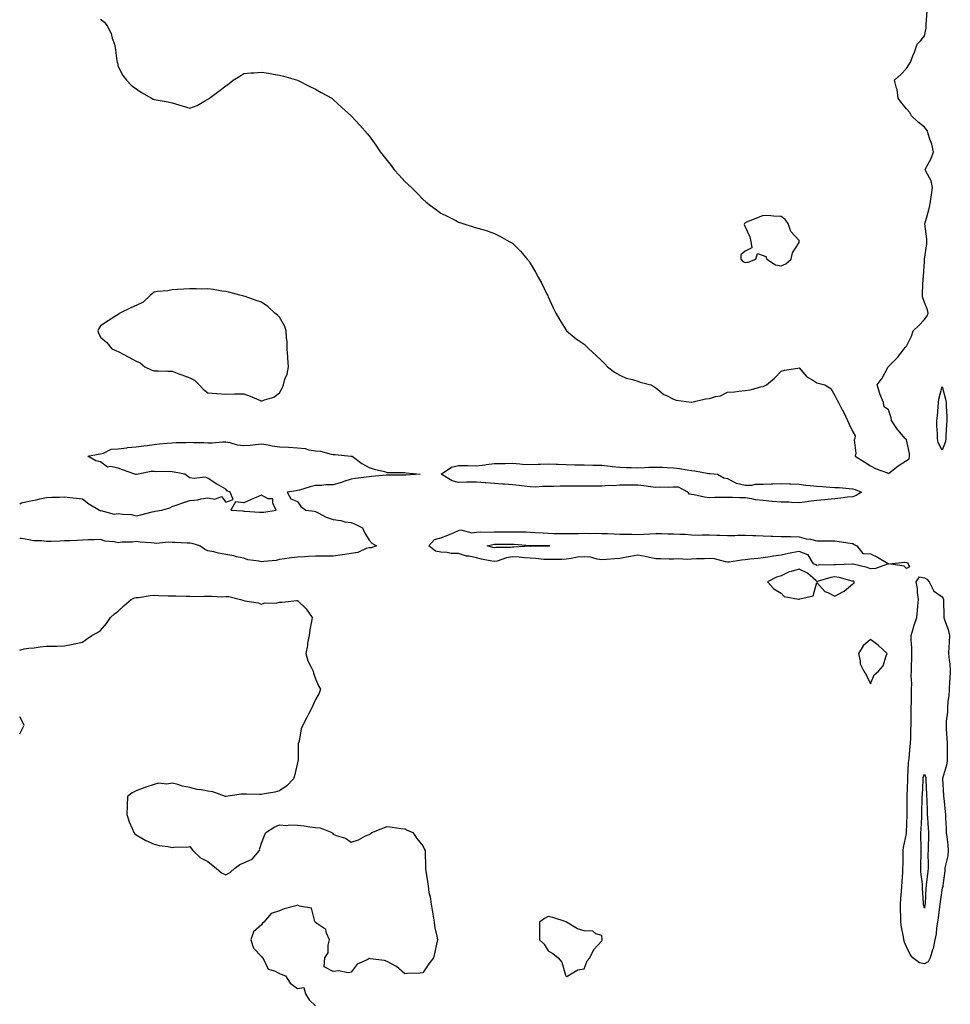
# Model space of a CAD drawing. Units: inches. Extents: x 905123 to 907763, y 7287338 to 7289978.
# Drawn here: x 905123 to 905643, y 7288866 to 7289416 of the extents above; entities that cross this region are included whole.
import ezdxf

# ---------------------------------------------------------------- set-up
doc = ezdxf.new("R2010")
doc.units = ezdxf.units.IN
doc.header["$MEASUREMENT"] = 0
doc.layers.add('Contour_90517287', color=7, linetype='Continuous', true_color=0xf4be46)

msp = doc.modelspace()

# ---------------------------------------------------------------- linework, layer by layer
at = {"layer": 'Contour_90517287'}
for points in [[(905618.05, 7289169.63, 3309), (905619.51, 7289170.46, 3309), (905619.74, 7289171.92, 3309), (905619.65, 7289173.52, 3309), (905618.05, 7289181.16, 3309), (905617.76, 7289181.64, 3309), (905617.23, 7289181.92, 3309), (905613.31, 7289186.66, 3309), (905613.07, 7289186.94, 3309), (905609.65, 7289191.92, 3309), (905609.48, 7289193.35, 3309), (905608.05, 7289197.87, 3309), (905605.65, 7289199.53, 3309), (905605.13, 7289201.92, 3309), (905603.22, 7289206.75, 3309), (905603.11, 7289206.98, 3309), (905601.67, 7289211.92, 3309), (905604.48, 7289215.49, 3309), (905607.71, 7289221.58, 3309), (905607.91, 7289221.92, 3309), (905608.01, 7289221.97, 3309), (905608.05, 7289221.99, 3309), (905612.95, 7289227.02, 3309), (905616.8, 7289231.92, 3309), (905617.35, 7289232.62, 3309), (905618.05, 7289233.5, 3309), (905620.94, 7289239.03, 3309), (905621.85, 7289241.92, 3309), (905625.02, 7289244.96, 3309), (905628.05, 7289248.32, 3309), (905629.59, 7289250.39, 3309), (905630.14, 7289251.92, 3309), (905629.78, 7289253.65, 3309), (905628.05, 7289257.77, 3309), (905626.99, 7289260.87, 3309), (905626.99, 7289261.92, 3309), (905627.04, 7289262.93, 3309), (905627.43, 7289271.3, 3309), (905627.47, 7289271.92, 3309), (905627.46, 7289272.51, 3309), (905628.05, 7289280.72, 3309), (905628.14, 7289281.83, 3309), (905628.13, 7289281.92, 3309), (905628.14, 7289282.01, 3309), (905629.37, 7289290.6, 3309), (905629.46, 7289291.92, 3309), (905629.45, 7289293.32, 3309), (905628.31, 7289301.66, 3309), (905628.31, 7289301.92, 3309), (905628.42, 7289302.29, 3309), (905630.51, 7289309.46, 3309), (905631.17, 7289311.92, 3309), (905631.69, 7289315.56, 3309), (905632.02, 7289317.95, 3309), (905632.6, 7289321.92, 3309), (905631.86, 7289325.73, 3309), (905628.79, 7289331.18, 3309), (905628.52, 7289331.92, 3309), (905628.94, 7289332.81, 3309), (905631.81, 7289338.15, 3309), (905633.2, 7289341.92, 3309), (905632.26, 7289346.14, 3309), (905631.02, 7289348.95, 3309), (905630.07, 7289351.92, 3309), (905629.77, 7289353.64, 3309), (905628.05, 7289355.64, 3309), (905624.55, 7289358.42, 3309), (905620.88, 7289361.92, 3309), (905619.96, 7289363.82, 3309), (905618.05, 7289365.93, 3309), (905615.3, 7289369.17, 3309), (905613.47, 7289371.92, 3309), (905612.82, 7289376.7, 3309), (905612.48, 7289377.49, 3309), (905611.43, 7289381.92, 3309), (905614.81, 7289385.16, 3309), (905618.05, 7289388.35, 3309), (905619.45, 7289390.51, 3309), (905620.24, 7289391.92, 3309), (905621.67, 7289395.53, 3309), (905622.51, 7289397.47, 3309), (905624.07, 7289401.92, 3309), (905625.98, 7289403.99, 3309), (905628.05, 7289406.71, 3309), (905629.07, 7289410.89, 3309), (905628.99, 7289411.92, 3309), (905629.06, 7289412.93, 3309), (905629.52, 7289420.45, 3309)], [(905168.05, 7289416, 3309), (905170.33, 7289414.2, 3309), (905172, 7289411.92, 3309), (905174.03, 7289407.9, 3309), (905174.65, 7289405.32, 3309), (905175.85, 7289401.92, 3309), (905176.21, 7289400.07, 3309), (905177.23, 7289392.73, 3309), (905177.38, 7289391.92, 3309), (905177.51, 7289391.38, 3309), (905178.05, 7289389.63, 3309), (905180.67, 7289384.54, 3309), (905182.65, 7289381.92, 3309), (905185.27, 7289379.14, 3309), (905188.05, 7289377.04, 3309), (905191.07, 7289374.94, 3309), (905196.57, 7289371.92, 3309), (905197.47, 7289371.34, 3309), (905198.05, 7289371.06, 3309), (905199.12, 7289370.85, 3309), (905205.86, 7289369.73, 3309), (905208.05, 7289369.25, 3309), (905211.82, 7289368.14, 3309), (905213.76, 7289367.62, 3309), (905218.05, 7289366.22, 3309), (905222.15, 7289367.82, 3309), (905226.69, 7289370.55, 3309), (905228.05, 7289371.29, 3309), (905228.42, 7289371.55, 3309), (905228.88, 7289371.92, 3309), (905234.23, 7289375.74, 3309), (905238.05, 7289378.71, 3309), (905239.89, 7289380.07, 3309), (905242.2, 7289381.92, 3309), (905245.8, 7289384.17, 3309), (905248.05, 7289385.58, 3309), (905252.06, 7289385.93, 3309), (905253.89, 7289386.07, 3309), (905258.05, 7289386.42, 3309), (905261.88, 7289385.75, 3309), (905264.67, 7289385.3, 3309), (905268.05, 7289384.73, 3309), (905270.19, 7289384.06, 3309), (905278.05, 7289381.92, 3309), (905284.66, 7289378.53, 3309), (905288.05, 7289376.84, 3309), (905291.25, 7289375.11, 3309), (905297.18, 7289371.92, 3309), (905297.65, 7289371.52, 3309), (905298.05, 7289371.17, 3309), (905302.87, 7289366.74, 3309), (905308.05, 7289361.92, 3309), (905312.9, 7289356.77, 3309), (905317.23, 7289351.92, 3309), (905317.6, 7289351.46, 3309), (905318.05, 7289350.84, 3309), (905321.79, 7289345.66, 3309), (905324.32, 7289341.92, 3309), (905325.97, 7289339.84, 3309), (905328.05, 7289337.09, 3309), (905330.33, 7289334.21, 3309), (905332.07, 7289331.92, 3309), (905334.92, 7289328.8, 3309), (905338.05, 7289325.32, 3309), (905339.83, 7289323.7, 3309), (905341.76, 7289321.92, 3309), (905344.97, 7289318.84, 3309), (905348.05, 7289315.43, 3309), (905349.99, 7289313.86, 3309), (905352.34, 7289311.92, 3309), (905355.71, 7289309.58, 3309), (905358.05, 7289307.69, 3309), (905361.95, 7289305.82, 3309), (905366.45, 7289303.52, 3309), (905368.05, 7289302.73, 3309), (905368.66, 7289302.53, 3309), (905370.4, 7289301.92, 3309), (905376.24, 7289300.11, 3309), (905378.05, 7289299.51, 3309), (905381.47, 7289298.5, 3309), (905383.89, 7289297.77, 3309), (905388.05, 7289296.35, 3309), (905390.95, 7289294.82, 3309), (905396.16, 7289291.92, 3309), (905397.39, 7289291.26, 3309), (905398.05, 7289290.83, 3309), (905402.55, 7289286.42, 3309), (905406.38, 7289281.92, 3309), (905407.16, 7289281.03, 3309), (905408.05, 7289279.75, 3309), (905410.93, 7289274.8, 3309), (905412.41, 7289271.92, 3309), (905414.49, 7289268.37, 3309), (905417.1, 7289262.88, 3309), (905417.59, 7289261.92, 3309), (905417.76, 7289261.63, 3309), (905418.05, 7289260.96, 3309), (905420.89, 7289254.75, 3309), (905422.21, 7289251.92, 3309), (905424.41, 7289248.28, 3309), (905428.05, 7289242.28, 3309), (905428.19, 7289242.07, 3309), (905428.3, 7289241.92, 3309), (905433.59, 7289237.46, 3309), (905438.05, 7289234.52, 3309), (905439.35, 7289233.22, 3309), (905440.67, 7289231.92, 3309), (905444.57, 7289228.44, 3309), (905448.05, 7289225.27, 3309), (905449.59, 7289223.46, 3309), (905451.17, 7289221.92, 3309), (905455.08, 7289218.94, 3309), (905458.05, 7289217.26, 3309), (905461.6, 7289215.47, 3309), (905465.16, 7289214.8, 3309), (905468.05, 7289213.86, 3309), (905469.44, 7289213.32, 3309), (905475.36, 7289211.92, 3309), (905476.96, 7289210.84, 3309), (905478.05, 7289210.09, 3309), (905482.55, 7289206.42, 3309), (905484.14, 7289205.84, 3309), (905488.05, 7289203.91, 3309), (905489.47, 7289203.35, 3309), (905497.76, 7289202.2, 3309), (905498.05, 7289202.13, 3309), (905498.28, 7289202.14, 3309), (905505.93, 7289204.05, 3309), (905508.05, 7289204.18, 3309), (905511.38, 7289205.25, 3309), (905514.2, 7289205.77, 3309), (905518.05, 7289207.7, 3309), (905521.96, 7289208.01, 3309), (905524.47, 7289208.35, 3309), (905528.05, 7289208.63, 3309), (905530.86, 7289209.11, 3309), (905536.82, 7289210.7, 3309), (905538.05, 7289210.95, 3309), (905538.79, 7289211.18, 3309), (905539.86, 7289211.92, 3309), (905544.41, 7289215.55, 3309), (905548.05, 7289219.49, 3309), (905550.04, 7289219.94, 3309), (905557.32, 7289221.19, 3309), (905558.05, 7289221.34, 3309), (905562.43, 7289216.3, 3309), (905565.18, 7289214.79, 3309), (905568.05, 7289212.93, 3309), (905568.83, 7289212.69, 3309), (905572.53, 7289211.92, 3309), (905575.84, 7289209.71, 3309), (905578.05, 7289205.89, 3309), (905579.43, 7289203.3, 3309), (905580.07, 7289201.92, 3309), (905582.42, 7289197.55, 3309), (905582.88, 7289196.75, 3309), (905585.05, 7289191.92, 3309), (905586.08, 7289189.96, 3309), (905588.05, 7289185.56, 3309), (905589.46, 7289183.34, 3309), (905589.3, 7289181.92, 3309), (905588.84, 7289181.14, 3309), (905589.77, 7289173.65, 3309), (905589.39, 7289171.92, 3309), (905594.81, 7289168.69, 3309), (905598.05, 7289166.68, 3309), (905601.04, 7289164.91, 3309), (905607.36, 7289162.61, 3309), (905608.05, 7289162.3, 3309), (905609.77, 7289163.64, 3309), (905613.43, 7289166.54, 3309), (905618.05, 7289169.63, 3309)], [(905123, 7289145.37, 3308), (905124.06, 7289145.91, 3308), (905128.05, 7289146.87, 3308), (905132.25, 7289147.72, 3308), (905134.32, 7289148.19, 3308), (905138.05, 7289148.97, 3308), (905140.89, 7289149.08, 3308), (905145.31, 7289149.18, 3308), (905148.05, 7289149.27, 3308), (905151.07, 7289148.89, 3308), (905154.76, 7289148.64, 3308), (905158.05, 7289148.18, 3308), (905161.53, 7289145.4, 3308), (905167.54, 7289141.92, 3308), (905167.84, 7289141.71, 3308), (905168.05, 7289141.65, 3308), (905168.26, 7289141.71, 3308), (905175.83, 7289139.7, 3308), (905178.05, 7289139.96, 3308), (905180.4, 7289139.57, 3308), (905185.5, 7289139.36, 3308), (905188.05, 7289138.78, 3308), (905190.65, 7289139.32, 3308), (905196.98, 7289140.85, 3308), (905198.05, 7289141.08, 3308), (905198.71, 7289141.26, 3308), (905202.44, 7289141.92, 3308), (905206.77, 7289143.2, 3308), (905208.05, 7289143.83, 3308), (905210.94, 7289144.81, 3308), (905214.06, 7289145.91, 3308), (905218.05, 7289147.19, 3308), (905222.38, 7289147.58, 3308), (905224.31, 7289148.18, 3308), (905228.05, 7289148.69, 3308), (905232.01, 7289147.96, 3308), (905235.6, 7289149.47, 3308), (905238.05, 7289146.34, 3308), (905242.15, 7289147.82, 3308), (905240.45, 7289151.92, 3308), (905238.87, 7289152.73, 3308), (905238.05, 7289153.58, 3308), (905234.12, 7289155.85, 3308), (905232.73, 7289156.6, 3308), (905228.05, 7289159.81, 3308), (905226.5, 7289160.37, 3308), (905220.43, 7289159.54, 3308), (905218.05, 7289159.95, 3308), (905216.81, 7289160.68, 3308), (905215.19, 7289161.92, 3308), (905209.25, 7289163.11, 3308), (905208.05, 7289163.3, 3308), (905206.55, 7289163.42, 3308), (905199.46, 7289163.33, 3308), (905198.05, 7289163.46, 3308), (905196.48, 7289163.49, 3308), (905189.14, 7289161.92, 3308), (905188.26, 7289161.71, 3308), (905188.05, 7289161.7, 3308), (905187.84, 7289161.71, 3308), (905187.19, 7289161.92, 3308), (905180.46, 7289164.33, 3308), (905178.05, 7289165.25, 3308), (905173.76, 7289166.21, 3308), (905172.01, 7289165.88, 3308), (905168.05, 7289168.75, 3308), (905165.52, 7289169.38, 3308), (905160.99, 7289171.92, 3308), (905166.82, 7289173.15, 3308), (905168.05, 7289173.39, 3308), (905169.84, 7289173.71, 3308), (905174.1, 7289175.88, 3308), (905178.05, 7289176.17, 3308), (905182.86, 7289176.73, 3308), (905183.17, 7289176.8, 3308), (905188.05, 7289177.25, 3308), (905192.18, 7289177.79, 3308), (905194.09, 7289177.96, 3308), (905198.05, 7289178.44, 3308), (905201.13, 7289178.83, 3308), (905205.33, 7289179.2, 3308), (905208.05, 7289179.52, 3308), (905210.34, 7289179.63, 3308), (905215.77, 7289179.63, 3308), (905218.05, 7289179.74, 3308), (905220.28, 7289179.69, 3308), (905225.71, 7289179.58, 3308), (905228.05, 7289179.52, 3308), (905230.45, 7289179.53, 3308), (905236.15, 7289180.03, 3308), (905238.05, 7289180.03, 3308), (905240.36, 7289179.61, 3308), (905244.48, 7289178.35, 3308), (905248.05, 7289177.87, 3308), (905251.75, 7289178.22, 3308), (905254.63, 7289178.5, 3308), (905258.05, 7289178.82, 3308), (905261.72, 7289178.25, 3308), (905263.97, 7289177.84, 3308), (905268.05, 7289177.24, 3308), (905272.98, 7289176.99, 3308), (905273.12, 7289176.99, 3308), (905278.05, 7289176.71, 3308), (905282.39, 7289176.26, 3308), (905284.36, 7289175.61, 3308), (905288.05, 7289175.04, 3308), (905290.89, 7289174.76, 3308), (905296.79, 7289173.18, 3308), (905298.05, 7289173.01, 3308), (905299.08, 7289172.95, 3308), (905307.88, 7289172.09, 3308), (905308.05, 7289172.08, 3308), (905308.18, 7289172.06, 3308), (905308.69, 7289171.92, 3308), (905313.94, 7289167.82, 3308), (905318.05, 7289165.65, 3308), (905320.87, 7289164.74, 3308), (905326.59, 7289163.38, 3308), (905328.05, 7289162.96, 3308), (905329, 7289162.87, 3308), (905337.08, 7289162.89, 3308), (905338.05, 7289162.81, 3308), (905338.83, 7289162.7, 3308), (905346.6, 7289161.92, 3308), (905338.55, 7289161.42, 3308), (905338.05, 7289161.38, 3308), (905337.53, 7289161.4, 3308), (905328.56, 7289161.41, 3308), (905328.05, 7289161.42, 3308), (905327.53, 7289161.4, 3308), (905319.38, 7289160.59, 3308), (905318.05, 7289160.54, 3308), (905316.43, 7289160.3, 3308), (905310.51, 7289159.46, 3308), (905308.05, 7289159.09, 3308), (905303.92, 7289157.79, 3308), (905302.64, 7289157.33, 3308), (905298.05, 7289156.07, 3308), (905293.93, 7289156.03, 3308), (905291.76, 7289155.63, 3308), (905288.05, 7289155.59, 3308), (905285.13, 7289154.84, 3308), (905279.2, 7289153.07, 3308), (905278.05, 7289152.75, 3308), (905277.27, 7289152.7, 3308), (905272.38, 7289151.92, 3308), (905274.38, 7289148.25, 3308), (905278.05, 7289146.65, 3308), (905279.95, 7289143.82, 3308), (905282.68, 7289141.92, 3308), (905287.39, 7289141.26, 3308), (905288.05, 7289141.05, 3308), (905289.67, 7289140.3, 3308), (905294.03, 7289137.91, 3308), (905298.05, 7289136.57, 3308), (905302.29, 7289136.17, 3308), (905304.57, 7289135.4, 3308), (905308.05, 7289134.89, 3308), (905310.24, 7289134.11, 3308), (905314.4, 7289131.92, 3308), (905315.51, 7289129.38, 3308), (905318.05, 7289125.04, 3308), (905319.57, 7289123.44, 3308), (905322.26, 7289121.92, 3308), (905319.18, 7289120.79, 3308), (905318.05, 7289120.77, 3308), (905316.5, 7289120.38, 3308), (905311.68, 7289118.3, 3308), (905308.05, 7289117.72, 3308), (905303.13, 7289116.84, 3308), (905302.96, 7289116.83, 3308), (905298.05, 7289116.09, 3308), (905293.86, 7289116.11, 3308), (905292.37, 7289116.24, 3308), (905288.05, 7289116.26, 3308), (905283.98, 7289115.99, 3308), (905282.02, 7289115.89, 3308), (905278.05, 7289115.64, 3308), (905274.78, 7289115.19, 3308), (905270.83, 7289114.69, 3308), (905268.05, 7289114.32, 3308), (905266.12, 7289113.85, 3308), (905259.32, 7289113.19, 3308), (905258.05, 7289112.95, 3308), (905256.65, 7289113.32, 3308), (905250.31, 7289114.18, 3308), (905248.05, 7289115.04, 3308), (905244.09, 7289115.88, 3308), (905242.47, 7289116.34, 3308), (905238.05, 7289117.13, 3308), (905233.95, 7289117.83, 3308), (905231.42, 7289118.55, 3308), (905228.05, 7289119.24, 3308), (905226.15, 7289120.02, 3308), (905223.52, 7289121.92, 3308), (905219.3, 7289123.18, 3308), (905218.05, 7289123.4, 3308), (905216.52, 7289123.44, 3308), (905209.88, 7289123.75, 3308), (905208.05, 7289123.8, 3308), (905206.05, 7289123.92, 3308), (905199.38, 7289123.25, 3308), (905198.05, 7289123.38, 3308), (905196.39, 7289123.58, 3308), (905190.2, 7289124.07, 3308), (905188.05, 7289124.37, 3308), (905186.04, 7289123.93, 3308), (905180.15, 7289124.02, 3308), (905178.05, 7289123.71, 3308), (905175.71, 7289124.26, 3308), (905170.69, 7289124.56, 3308), (905168.05, 7289125.57, 3308), (905164.6, 7289125.38, 3308), (905161.38, 7289125.26, 3308), (905158.05, 7289125.07, 3308), (905155.09, 7289124.88, 3308), (905150.95, 7289124.82, 3308), (905148.05, 7289124.65, 3308), (905145.38, 7289124.6, 3308), (905140.54, 7289124.41, 3308), (905138.05, 7289124.35, 3308), (905135.3, 7289124.66, 3308), (905130.95, 7289124.82, 3308), (905128.05, 7289125.22, 3308), (905123.95, 7289126.02, 3308), (905123, 7289126.12, 3308)], [(905123, 7289063.69, 3308), (905125.48, 7289064.5, 3308), (905128.05, 7289064.74, 3308), (905131.15, 7289065.02, 3308), (905134.34, 7289065.63, 3308), (905138.05, 7289065.92, 3308), (905142.1, 7289065.97, 3308), (905143.94, 7289066.02, 3308), (905148.05, 7289066.1, 3308), (905152.87, 7289067.11, 3308), (905153.33, 7289067.2, 3308), (905158.05, 7289068.21, 3308), (905160.21, 7289069.75, 3308), (905163.23, 7289071.92, 3308), (905166.38, 7289073.6, 3308), (905168.05, 7289074.62, 3308), (905171.38, 7289078.59, 3308), (905173.74, 7289081.92, 3308), (905175.98, 7289083.99, 3308), (905178.05, 7289085.5, 3308), (905181.4, 7289088.57, 3308), (905185.25, 7289091.92, 3308), (905187.15, 7289092.83, 3308), (905188.05, 7289093.05, 3308), (905189.3, 7289093.17, 3308), (905195.76, 7289094.21, 3308), (905198.05, 7289094.39, 3308), (905200.43, 7289094.3, 3308), (905205.85, 7289094.12, 3308), (905208.05, 7289094.04, 3308), (905210.16, 7289094.03, 3308), (905216.16, 7289093.81, 3308), (905218.05, 7289093.8, 3308), (905219.87, 7289093.74, 3308), (905226.12, 7289093.84, 3308), (905228.05, 7289093.78, 3308), (905230.03, 7289093.9, 3308), (905236.46, 7289093.51, 3308), (905238.05, 7289093.65, 3308), (905239.76, 7289093.63, 3308), (905246.33, 7289091.92, 3308), (905247.66, 7289091.53, 3308), (905248.05, 7289091.45, 3308), (905248.7, 7289091.27, 3308), (905256.18, 7289090.05, 3308), (905258.05, 7289089.31, 3308), (905259.84, 7289090.13, 3308), (905266.15, 7289090.02, 3308), (905268.05, 7289090.46, 3308), (905269.55, 7289090.43, 3308), (905277.63, 7289091.5, 3308), (905278.05, 7289091.49, 3308), (905282.99, 7289086.86, 3308), (905286.19, 7289081.92, 3308), (905285.84, 7289079.71, 3308), (905284.98, 7289074.99, 3308), (905284.53, 7289071.92, 3308), (905283.76, 7289067.63, 3308), (905283.64, 7289066.32, 3308), (905282.66, 7289061.92, 3308), (905283.81, 7289057.67, 3308), (905285.75, 7289054.22, 3308), (905286.74, 7289051.92, 3308), (905286.96, 7289050.83, 3308), (905288.05, 7289047.71, 3308), (905289.89, 7289043.76, 3308), (905290.99, 7289041.92, 3308), (905290.18, 7289039.78, 3308), (905288.05, 7289036.1, 3308), (905286.83, 7289033.14, 3308), (905286.26, 7289031.92, 3308), (905284.39, 7289028.26, 3308), (905283.51, 7289026.46, 3308), (905280.98, 7289021.92, 3308), (905280.18, 7289019.78, 3308), (905278.94, 7289012.82, 3308), (905278.69, 7289011.92, 3308), (905278.54, 7289011.43, 3308), (905278.41, 7289002.28, 3308), (905278.34, 7289001.92, 3308), (905278.27, 7289001.71, 3308), (905278.05, 7289000.86, 3308), (905276.34, 7288993.63, 3308), (905275.81, 7288991.92, 3308), (905272.05, 7288987.92, 3308), (905268.05, 7288985.12, 3308), (905265.45, 7288984.52, 3308), (905259.62, 7288983.48, 3308), (905258.05, 7288983.16, 3308), (905256.87, 7288983.09, 3308), (905249.53, 7288983.4, 3308), (905248.05, 7288983.34, 3308), (905246.67, 7288983.3, 3308), (905238.19, 7288982.07, 3308), (905238.05, 7288982.06, 3308), (905237.88, 7288982.1, 3308), (905230.73, 7288984.61, 3308), (905228.05, 7288984.95, 3308), (905224.25, 7288985.73, 3308), (905222.13, 7288985.99, 3308), (905218.05, 7288986.99, 3308), (905213.96, 7288987.83, 3308), (905211.33, 7288988.64, 3308), (905208.05, 7288989.44, 3308), (905205.11, 7288988.97, 3308), (905200.53, 7288989.44, 3308), (905198.05, 7288988.72, 3308), (905193.37, 7288987.24, 3308), (905192.85, 7288987.12, 3308), (905188.05, 7288985.21, 3308), (905185.86, 7288984.12, 3308), (905183.27, 7288981.92, 3308), (905183, 7288976.98, 3308), (905183, 7288976.86, 3308), (905182.77, 7288971.92, 3308), (905184.03, 7288967.9, 3308), (905185.86, 7288964.11, 3308), (905186.75, 7288961.92, 3308), (905187.31, 7288961.18, 3308), (905188.05, 7288960.57, 3308), (905191.15, 7288958.82, 3308), (905193.49, 7288957.37, 3308), (905198.05, 7288955.33, 3308), (905200.87, 7288954.74, 3308), (905205.95, 7288954.02, 3308), (905208.05, 7288953.62, 3308), (905210.01, 7288953.88, 3308), (905216.27, 7288953.71, 3308), (905218.05, 7288954.06, 3308), (905218.9, 7288952.77, 3308), (905219.65, 7288951.92, 3308), (905223.99, 7288947.86, 3308), (905228.05, 7288945.63, 3308), (905230.14, 7288944.02, 3308), (905232.61, 7288941.92, 3308), (905235.58, 7288939.45, 3308), (905238.05, 7288938.34, 3308), (905240.46, 7288939.51, 3308), (905243.02, 7288941.92, 3308), (905245.88, 7288944.09, 3308), (905248.05, 7288945.04, 3308), (905252.86, 7288947.11, 3308), (905256.78, 7288951.92, 3308), (905257.05, 7288952.92, 3308), (905258.05, 7288955.96, 3308), (905259.71, 7288960.26, 3308), (905260.35, 7288961.92, 3308), (905265, 7288964.97, 3308), (905268.05, 7288966.14, 3308), (905272.02, 7288965.88, 3308), (905273.8, 7288966.17, 3308), (905278.05, 7288965.99, 3308), (905281.78, 7288965.65, 3308), (905284.96, 7288965.02, 3308), (905288.05, 7288964.65, 3308), (905290.71, 7288964.58, 3308), (905297.27, 7288961.92, 3308), (905297.64, 7288961.51, 3308), (905298.05, 7288960.98, 3308), (905299.71, 7288960.25, 3308), (905304.79, 7288958.66, 3308), (905308.05, 7288956.49, 3308), (905312.1, 7288957.87, 3308), (905316.11, 7288959.98, 3308), (905318.05, 7288960.83, 3308), (905318.74, 7288961.23, 3308), (905319.52, 7288961.92, 3308), (905325.65, 7288964.31, 3308), (905328.05, 7288965.28, 3308), (905330.96, 7288964.83, 3308), (905335.74, 7288964.23, 3308), (905338.05, 7288963.88, 3308), (905339.37, 7288963.24, 3308), (905342.56, 7288961.92, 3308), (905344.77, 7288958.64, 3308), (905348.05, 7288954.39, 3308), (905348.83, 7288952.7, 3308), (905349.29, 7288951.92, 3308), (905349.33, 7288950.64, 3308), (905349.51, 7288943.38, 3308), (905349.55, 7288941.92, 3308), (905349.71, 7288940.25, 3308), (905350.74, 7288934.62, 3308), (905350.94, 7288931.92, 3308), (905351.46, 7288928.5, 3308), (905352.19, 7288926.06, 3308), (905352.63, 7288921.92, 3308), (905353.54, 7288917.41, 3308), (905353.65, 7288916.32, 3308), (905354.4, 7288911.92, 3308), (905354.77, 7288908.64, 3308), (905355.95, 7288904.02, 3308), (905356.24, 7288901.92, 3308), (905355.73, 7288899.6, 3308), (905354.84, 7288895.12, 3308), (905354.06, 7288891.92, 3308), (905351.32, 7288888.65, 3308), (905348.05, 7288883.64, 3308), (905346.57, 7288883.4, 3308), (905339.38, 7288883.25, 3308), (905338.05, 7288883.09, 3308), (905333.26, 7288887.13, 3308), (905332.53, 7288887.44, 3308), (905328.05, 7288889.86, 3308), (905326.62, 7288890.48, 3308), (905318.66, 7288891.3, 3308), (905318.05, 7288891.48, 3308), (905316.98, 7288890.85, 3308), (905311.48, 7288888.49, 3308), (905308.05, 7288884.02, 3308), (905306.46, 7288883.51, 3308), (905300.9, 7288884.76, 3308), (905298.05, 7288884.38, 3308), (905293.06, 7288886.93, 3308), (905293.39, 7288891.92, 3308), (905295.19, 7288894.77, 3308), (905295.19, 7288899.07, 3308), (905295.99, 7288901.92, 3308), (905294.29, 7288905.68, 3308), (905293.97, 7288907.84, 3308), (905288.95, 7288911.02, 3308), (905288.05, 7288911.73, 3308), (905287.97, 7288911.84, 3308), (905287.9, 7288911.92, 3308), (905287.68, 7288912.29, 3308), (905285.82, 7288919.69, 3308), (905279.26, 7288920.71, 3308), (905278.05, 7288921.34, 3308), (905277.19, 7288921.06, 3308), (905270.72, 7288919.25, 3308), (905268.05, 7288918.22, 3308), (905263.31, 7288916.66, 3308), (905259.3, 7288911.92, 3308), (905258.62, 7288911.35, 3308), (905258.05, 7288910.43, 3308), (905253.57, 7288906.4, 3308), (905251.99, 7288901.92, 3308), (905253.56, 7288897.43, 3308), (905258.05, 7288892.7, 3308), (905258.31, 7288892.18, 3308), (905258.51, 7288891.92, 3308), (905259.52, 7288890.46, 3308), (905261.8, 7288885.67, 3308), (905265.25, 7288884.72, 3308), (905268.05, 7288883.2, 3308), (905268.92, 7288882.79, 3308), (905271.38, 7288881.92, 3308), (905273.95, 7288877.82, 3308), (905278.05, 7288874.8, 3308), (905281.56, 7288875.44, 3308), (905282.53, 7288871.92, 3308), (905284.61, 7288868.47, 3308), (905288.05, 7288865.07, 3308)], [(905123, 7289017.06, 3308), (905125.55, 7289021.92, 3308), (905123, 7289026.55, 3308)]]:
    msp.add_polyline3d(points, dxfattribs=at)
for points in [[(905548.05, 7289278.32, 3310), (905550.62, 7289279.35, 3310), (905553.69, 7289281.92, 3310), (905554.38, 7289285.59, 3310), (905558.05, 7289291.2, 3310), (905558.21, 7289291.76, 3310), (905558.23, 7289291.92, 3310), (905558.22, 7289292.09, 3310), (905558.05, 7289292.39, 3310), (905553.49, 7289297.36, 3310), (905551.96, 7289301.92, 3310), (905550.25, 7289304.13, 3310), (905548.05, 7289305.87, 3310), (905543.89, 7289306.08, 3310), (905542.32, 7289306.2, 3310), (905538.05, 7289306.4, 3310), (905534.92, 7289305.05, 3310), (905528.78, 7289302.65, 3310), (905528.05, 7289302.35, 3310), (905527.81, 7289302.16, 3310), (905527.61, 7289301.92, 3310), (905527.45, 7289301.32, 3310), (905528.05, 7289300.09, 3310), (905530.66, 7289294.53, 3310), (905531.15, 7289291.92, 3310), (905531.71, 7289288.26, 3310), (905528.05, 7289286.54, 3310), (905525.65, 7289284.31, 3310), (905525.57, 7289281.92, 3310), (905526.77, 7289280.64, 3310), (905528.05, 7289280.21, 3310), (905529.67, 7289280.3, 3310), (905533.86, 7289281.92, 3310), (905534.91, 7289285.06, 3310), (905538.05, 7289284.09, 3310), (905539.52, 7289283.39, 3310), (905540.13, 7289281.92, 3310), (905544.93, 7289278.8, 3310)], [(905268.05, 7289207.33, 3309), (905269.71, 7289210.26, 3309), (905270.27, 7289211.92, 3309), (905271.08, 7289214.95, 3309), (905272.24, 7289217.72, 3309), (905272.98, 7289221.92, 3309), (905272.76, 7289226.63, 3309), (905272.66, 7289227.31, 3309), (905272.4, 7289231.92, 3309), (905272.23, 7289236.1, 3309), (905271.93, 7289238.04, 3309), (905271.73, 7289241.92, 3309), (905270.9, 7289244.77, 3309), (905268.05, 7289249.68, 3309), (905266.86, 7289250.73, 3309), (905265.49, 7289251.92, 3309), (905261.6, 7289255.47, 3309), (905258.05, 7289257.95, 3309), (905254.98, 7289258.85, 3309), (905248.91, 7289261.06, 3309), (905248.05, 7289261.34, 3309), (905247.58, 7289261.44, 3309), (905245.86, 7289261.92, 3309), (905239.67, 7289263.54, 3309), (905238.05, 7289263.93, 3309), (905235.77, 7289264.2, 3309), (905231.17, 7289265.05, 3309), (905228.05, 7289265.35, 3309), (905224.74, 7289265.23, 3309), (905221.58, 7289265.46, 3309), (905218.05, 7289265.35, 3309), (905214.72, 7289265.24, 3309), (905211.13, 7289265, 3309), (905208.05, 7289264.9, 3309), (905205.69, 7289264.28, 3309), (905199.99, 7289263.86, 3309), (905198.05, 7289263.48, 3309), (905197.1, 7289262.88, 3309), (905196.1, 7289261.92, 3309), (905191.97, 7289258, 3309), (905188.05, 7289256.04, 3309), (905185.13, 7289254.83, 3309), (905178.87, 7289251.92, 3309), (905178.53, 7289251.44, 3309), (905178.05, 7289251.01, 3309), (905175.64, 7289249.52, 3309), (905172.46, 7289247.51, 3309), (905168.05, 7289244.84, 3309), (905167.02, 7289242.95, 3309), (905166.71, 7289241.92, 3309), (905166.93, 7289240.8, 3309), (905168.05, 7289238.52, 3309), (905171.6, 7289235.47, 3309), (905174.48, 7289231.92, 3309), (905176.99, 7289230.87, 3309), (905178.05, 7289230.47, 3309), (905181.17, 7289228.8, 3309), (905183.64, 7289227.51, 3309), (905188.05, 7289224.99, 3309), (905190.22, 7289224.09, 3309), (905192.95, 7289221.92, 3309), (905196.41, 7289220.28, 3309), (905198.05, 7289219.64, 3309), (905200.37, 7289219.6, 3309), (905205.67, 7289219.54, 3309), (905208.05, 7289219.48, 3309), (905211.92, 7289218.05, 3309), (905213.59, 7289217.47, 3309), (905218.05, 7289215.7, 3309), (905220.51, 7289214.38, 3309), (905223.1, 7289211.92, 3309), (905225.48, 7289209.35, 3309), (905228.05, 7289207.4, 3309), (905232.94, 7289207.04, 3309), (905233.15, 7289207.02, 3309), (905238.05, 7289206.65, 3309), (905242.89, 7289206.76, 3309), (905243.19, 7289206.78, 3309), (905248.05, 7289206.89, 3309), (905251.64, 7289205.51, 3309), (905256.59, 7289203.38, 3309), (905258.05, 7289202.78, 3309), (905259.57, 7289203.44, 3309), (905264.96, 7289205.01, 3309)], [(905638.05, 7289175.34, 3308), (905635.82, 7289179.69, 3308), (905635.45, 7289181.92, 3308), (905635.44, 7289184.53, 3308), (905635.06, 7289188.93, 3308), (905635.06, 7289191.92, 3308), (905635.36, 7289194.61, 3308), (905635.68, 7289199.55, 3308), (905635.93, 7289201.92, 3308), (905636.15, 7289203.81, 3308), (905638.05, 7289210.88, 3308), (905639.88, 7289203.75, 3308), (905640.15, 7289201.92, 3308), (905640.17, 7289199.8, 3308), (905640.49, 7289194.36, 3308), (905640.52, 7289191.92, 3308), (905640.45, 7289189.52, 3308), (905640.07, 7289183.94, 3308), (905640.01, 7289181.92, 3308), (905639.77, 7289180.2, 3308)], [(905588.05, 7289149.39, 3308), (905585.17, 7289149.04, 3308), (905581.43, 7289148.54, 3308), (905578.05, 7289148.14, 3308), (905573.88, 7289147.75, 3308), (905572.42, 7289147.55, 3308), (905568.05, 7289147.18, 3308), (905563.3, 7289146.68, 3308), (905562.68, 7289146.55, 3308), (905558.05, 7289145.96, 3308), (905553.86, 7289146.11, 3308), (905552.37, 7289146.25, 3308), (905548.05, 7289146.38, 3308), (905543.23, 7289146.74, 3308), (905542.87, 7289146.74, 3308), (905538.05, 7289147.17, 3308), (905533.77, 7289147.64, 3308), (905531.74, 7289148.23, 3308), (905528.05, 7289148.8, 3308), (905524.92, 7289148.8, 3308), (905520.98, 7289148.99, 3308), (905518.05, 7289149, 3308), (905515.11, 7289148.97, 3308), (905511.13, 7289148.84, 3308), (905508.05, 7289148.82, 3308), (905505.32, 7289149.2, 3308), (905499.58, 7289150.39, 3308), (905498.05, 7289150.63, 3308), (905497, 7289150.87, 3308), (905495.92, 7289151.92, 3308), (905490.83, 7289154.7, 3308), (905488.05, 7289154.69, 3308), (905485.44, 7289154.53, 3308), (905480.79, 7289154.66, 3308), (905478.05, 7289154.51, 3308), (905475.08, 7289154.9, 3308), (905471.5, 7289155.38, 3308), (905468.05, 7289155.81, 3308), (905464.18, 7289155.79, 3308), (905462.01, 7289155.88, 3308), (905458.05, 7289155.87, 3308), (905454.47, 7289155.5, 3308), (905451.73, 7289155.59, 3308), (905448.05, 7289155.3, 3308), (905444.72, 7289155.25, 3308), (905441.46, 7289155.33, 3308), (905438.05, 7289155.28, 3308), (905434.69, 7289155.28, 3308), (905431.38, 7289155.26, 3308), (905428.05, 7289155.26, 3308), (905424.79, 7289155.18, 3308), (905421.21, 7289155.08, 3308), (905418.05, 7289155.01, 3308), (905414.87, 7289155.1, 3308), (905410.88, 7289154.75, 3308), (905408.05, 7289154.86, 3308), (905404.71, 7289155.26, 3308), (905401.78, 7289155.65, 3308), (905398.05, 7289156.08, 3308), (905393.58, 7289156.39, 3308), (905392.56, 7289156.43, 3308), (905388.05, 7289156.76, 3308), (905383.23, 7289157.1, 3308), (905382.81, 7289157.16, 3308), (905378.05, 7289157.55, 3308), (905373.61, 7289157.48, 3308), (905372.51, 7289157.47, 3308), (905368.05, 7289157.39, 3308), (905364.42, 7289158.29, 3308), (905358.31, 7289161.92, 3308), (905364.06, 7289165.91, 3308), (905368.05, 7289166.84, 3308), (905372.88, 7289166.75, 3308), (905373.22, 7289166.74, 3308), (905378.05, 7289166.67, 3308), (905382.72, 7289167.25, 3308), (905383.43, 7289167.3, 3308), (905388.05, 7289167.83, 3308), (905391.99, 7289167.98, 3308), (905394.03, 7289167.9, 3308), (905398.05, 7289168.03, 3308), (905402.17, 7289167.8, 3308), (905403.65, 7289167.53, 3308), (905408.05, 7289167.34, 3308), (905412.4, 7289167.57, 3308), (905413.67, 7289167.54, 3308), (905418.05, 7289167.74, 3308), (905422.42, 7289167.55, 3308), (905423.59, 7289167.47, 3308), (905428.05, 7289167.28, 3308), (905432.78, 7289167.19, 3308), (905433.3, 7289167.16, 3308), (905438.05, 7289167.09, 3308), (905442.98, 7289166.99, 3308), (905443.12, 7289166.99, 3308), (905448.05, 7289166.89, 3308), (905452.59, 7289166.45, 3308), (905453.68, 7289166.29, 3308), (905458.05, 7289165.83, 3308), (905461.84, 7289165.71, 3308), (905464.34, 7289165.62, 3308), (905468.05, 7289165.5, 3308), (905471.78, 7289165.65, 3308), (905474.16, 7289165.82, 3308), (905478.05, 7289165.95, 3308), (905481.92, 7289165.8, 3308), (905484.36, 7289165.61, 3308), (905488.05, 7289165.45, 3308), (905491.28, 7289165.14, 3308), (905495.65, 7289164.32, 3308), (905498.05, 7289164.06, 3308), (905499.96, 7289163.83, 3308), (905507.67, 7289162.29, 3308), (905508.05, 7289162.24, 3308), (905508.39, 7289162.25, 3308), (905512.49, 7289161.92, 3308), (905516.1, 7289159.98, 3308), (905518.05, 7289159.45, 3308), (905523, 7289156.87, 3308), (905523.09, 7289156.88, 3308), (905528.05, 7289155.78, 3308), (905531.95, 7289155.82, 3308), (905533.64, 7289156.32, 3308), (905538.05, 7289156.36, 3308), (905542.6, 7289156.47, 3308), (905543.39, 7289156.59, 3308), (905548.05, 7289156.68, 3308), (905552.66, 7289156.53, 3308), (905553.45, 7289156.52, 3308), (905558.05, 7289156.38, 3308), (905561.88, 7289155.75, 3308), (905564.29, 7289155.68, 3308), (905568.05, 7289155.19, 3308), (905571.2, 7289155.07, 3308), (905575.27, 7289154.69, 3308), (905578.05, 7289154.58, 3308), (905580.56, 7289154.43, 3308), (905586.07, 7289153.9, 3308), (905588.05, 7289153.77, 3308), (905589.47, 7289153.34, 3308), (905592.94, 7289151.92, 3308), (905589.97, 7289150, 3308)], [(905258.05, 7289140.71, 3308), (905259.29, 7289140.68, 3308), (905266.11, 7289141.92, 3308), (905264.28, 7289145.69, 3308), (905264.31, 7289148.18, 3308), (905261.7, 7289148.27, 3308), (905258.05, 7289150.17, 3308), (905255.03, 7289148.9, 3308), (905252.19, 7289147.78, 3308), (905248.05, 7289145.9, 3308), (905243.52, 7289146.45, 3308), (905240.8, 7289141.92, 3308), (905247.53, 7289141.4, 3308), (905248.05, 7289141.34, 3308), (905248.65, 7289141.32, 3308), (905256.88, 7289140.75, 3308)], [(905618.05, 7289109.27, 3308), (905616.71, 7289110.58, 3308), (905608.15, 7289111.82, 3308), (905608.05, 7289111.86, 3308), (905607.99, 7289111.86, 3308), (905600.74, 7289109.23, 3308), (905598.05, 7289109.18, 3308), (905596.01, 7289109.88, 3308), (905588.33, 7289111.65, 3308), (905588.05, 7289111.72, 3308), (905587.88, 7289111.74, 3308), (905578.61, 7289111.36, 3308), (905578.05, 7289111.42, 3308), (905577.46, 7289111.33, 3308), (905568.85, 7289111.12, 3308), (905568.05, 7289110.98, 3308), (905567.53, 7289111.4, 3308), (905566.11, 7289111.92, 3308), (905563.13, 7289116.84, 3308), (905563.11, 7289116.99, 3308), (905563.01, 7289116.96, 3308), (905558.05, 7289118.83, 3308), (905554.13, 7289118, 3308), (905552.26, 7289117.7, 3308), (905548.05, 7289116.68, 3308), (905543.76, 7289116.22, 3308), (905541.89, 7289115.76, 3308), (905538.05, 7289115.23, 3308), (905535.17, 7289114.8, 3308), (905530.55, 7289114.42, 3308), (905528.05, 7289114.08, 3308), (905526.01, 7289113.96, 3308), (905519.05, 7289112.92, 3308), (905518.05, 7289112.85, 3308), (905517.02, 7289112.95, 3308), (905510.82, 7289114.69, 3308), (905508.05, 7289114.86, 3308), (905505.3, 7289114.67, 3308), (905500.76, 7289114.63, 3308), (905498.05, 7289114.46, 3308), (905495.68, 7289114.29, 3308), (905490.75, 7289114.62, 3308), (905488.05, 7289114.46, 3308), (905485.48, 7289114.5, 3308), (905480.8, 7289114.67, 3308), (905478.05, 7289114.7, 3308), (905474.61, 7289115.36, 3308), (905472.15, 7289116.02, 3308), (905468.05, 7289116.66, 3308), (905463.96, 7289116.01, 3308), (905461.67, 7289115.53, 3308), (905458.05, 7289114.92, 3308), (905455.23, 7289114.74, 3308), (905450.5, 7289114.37, 3308), (905448.05, 7289114.21, 3308), (905445.43, 7289114.54, 3308), (905441.66, 7289115.53, 3308), (905438.05, 7289115.86, 3308), (905434.42, 7289115.55, 3308), (905430.95, 7289114.82, 3308), (905428.05, 7289114.51, 3308), (905425.64, 7289114.33, 3308), (905420.53, 7289114.4, 3308), (905418.05, 7289114.24, 3308), (905415.58, 7289114.39, 3308), (905411.08, 7289114.96, 3308), (905408.05, 7289115.11, 3308), (905404.72, 7289115.25, 3308), (905401.77, 7289115.63, 3308), (905398.05, 7289115.76, 3308), (905394.71, 7289115.27, 3308), (905389.6, 7289113.47, 3308), (905388.05, 7289113.14, 3308), (905386.5, 7289113.47, 3308), (905380.71, 7289114.58, 3308), (905378.05, 7289115.18, 3308), (905373.86, 7289116.11, 3308), (905372.38, 7289116.25, 3308), (905368.05, 7289117.6, 3308), (905363.89, 7289117.76, 3308), (905361.69, 7289118.28, 3308), (905358.05, 7289118.48, 3308), (905355.12, 7289118.99, 3308), (905351.31, 7289121.92, 3308), (905354.58, 7289125.39, 3308), (905358.05, 7289126.42, 3308), (905362, 7289127.97, 3308), (905365.57, 7289129.44, 3308), (905368.05, 7289130.44, 3308), (905369.18, 7289130.79, 3308), (905375.4, 7289129.26, 3308), (905378.05, 7289129.6, 3308), (905380.12, 7289129.85, 3308), (905385.72, 7289129.59, 3308), (905388.05, 7289129.79, 3308), (905390.17, 7289129.8, 3308), (905395.91, 7289129.78, 3308), (905398.05, 7289129.78, 3308), (905400.27, 7289129.7, 3308), (905405.8, 7289129.67, 3308), (905408.05, 7289129.59, 3308), (905410.5, 7289129.48, 3308), (905415.25, 7289129.12, 3308), (905418.05, 7289128.99, 3308), (905421.14, 7289128.83, 3308), (905425.05, 7289128.92, 3308), (905428.05, 7289128.74, 3308), (905431.17, 7289128.8, 3308), (905435.01, 7289128.88, 3308), (905438.05, 7289128.94, 3308), (905441.08, 7289128.88, 3308), (905445.08, 7289128.95, 3308), (905448.05, 7289128.89, 3308), (905451.19, 7289128.78, 3308), (905454.79, 7289128.66, 3308), (905458.05, 7289128.54, 3308), (905461.58, 7289128.39, 3308), (905464.65, 7289128.52, 3308), (905468.05, 7289128.36, 3308), (905471.43, 7289128.54, 3308), (905474.78, 7289128.65, 3308), (905478.05, 7289128.81, 3308), (905481.2, 7289128.78, 3308), (905484.83, 7289128.71, 3308), (905488.05, 7289128.66, 3308), (905491.59, 7289128.38, 3308), (905494.52, 7289128.39, 3308), (905498.05, 7289128.07, 3308), (905501.98, 7289127.99, 3308), (905504.25, 7289128.12, 3308), (905508.05, 7289128.02, 3308), (905512.1, 7289127.87, 3308), (905514.03, 7289127.91, 3308), (905518.05, 7289127.74, 3308), (905522.17, 7289127.8, 3308), (905523.95, 7289127.82, 3308), (905528.05, 7289127.89, 3308), (905532.27, 7289127.69, 3308), (905533.92, 7289127.8, 3308), (905538.05, 7289127.55, 3308), (905542.55, 7289127.42, 3308), (905543.49, 7289127.36, 3308), (905548.05, 7289127.23, 3308), (905552.87, 7289127.1, 3308), (905553.28, 7289127.15, 3308), (905558.05, 7289126.96, 3308), (905562.07, 7289125.94, 3308), (905564.38, 7289125.59, 3308), (905568.05, 7289124.8, 3308), (905570.87, 7289124.74, 3308), (905575.25, 7289124.72, 3308), (905578.05, 7289124.65, 3308), (905580.53, 7289124.4, 3308), (905586.55, 7289123.41, 3308), (905588.05, 7289123.25, 3308), (905588.86, 7289122.72, 3308), (905590.3, 7289121.92, 3308), (905593.77, 7289117.64, 3308), (905598.05, 7289117.52, 3308), (905601.79, 7289115.66, 3308), (905607.89, 7289112.08, 3308), (905608.05, 7289111.99, 3308), (905608.11, 7289111.98, 3308), (905617.16, 7289112.81, 3308), (905618.05, 7289112.71, 3308), (905618.57, 7289112.44, 3308), (905619.07, 7289111.92, 3308), (905619.68, 7289110.29, 3308)], [(905418.05, 7289121.78, 3307), (905417.92, 7289121.79, 3307), (905408.32, 7289121.65, 3307), (905408.05, 7289121.67, 3307), (905407.81, 7289121.68, 3307), (905398.81, 7289121.16, 3307), (905398.05, 7289121.19, 3307), (905397.19, 7289121.06, 3307), (905388.88, 7289121.08, 3307), (905388.05, 7289120.9, 3307), (905387.21, 7289121.08, 3307), (905383.9, 7289121.92, 3307), (905387.21, 7289122.76, 3307), (905388.05, 7289122.83, 3307), (905388.96, 7289122.83, 3307), (905397.11, 7289122.86, 3307), (905398.05, 7289122.86, 3307), (905398.95, 7289122.82, 3307), (905407.75, 7289122.22, 3307), (905408.05, 7289122.21, 3307), (905408.32, 7289122.19, 3307), (905417.92, 7289122.05, 3307), (905418.05, 7289122.05, 3307), (905418.17, 7289122.04, 3307), (905419.02, 7289121.92, 3307), (905418.18, 7289121.79, 3307)], [(905588.05, 7289100.82, 3309), (905588.88, 7289101.09, 3309), (905588.93, 7289101.92, 3309), (905588.3, 7289102.17, 3309), (905588.05, 7289102.24, 3309), (905587.67, 7289102.3, 3309), (905580.44, 7289104.31, 3309), (905578.05, 7289104.56, 3309), (905575.74, 7289104.23, 3309), (905568.18, 7289102.05, 3309), (905568.05, 7289102.03, 3309), (905567.45, 7289102.53, 3309), (905562.75, 7289106.62, 3309), (905558.05, 7289108.93, 3309), (905553.75, 7289107.62, 3309), (905552.49, 7289107.48, 3309), (905548.05, 7289105.13, 3309), (905545.51, 7289104.46, 3309), (905540.38, 7289101.92, 3309), (905544.02, 7289097.89, 3309), (905548.05, 7289095.54, 3309), (905549.82, 7289093.69, 3309), (905557.76, 7289092.21, 3309), (905558.05, 7289092.09, 3309), (905558.43, 7289092.3, 3309), (905565.92, 7289094.05, 3309), (905568.05, 7289101.39, 3309), (905572.51, 7289096.38, 3309), (905574.13, 7289095.84, 3309), (905578.05, 7289093.82, 3309), (905582.44, 7289096.31, 3309), (905583.26, 7289096.71, 3309)], [(905628.05, 7288888.65, 3308), (905625.29, 7288889.16, 3308), (905621.63, 7288891.92, 3308), (905620.02, 7288893.88, 3308), (905618.05, 7288898.03, 3308), (905616.85, 7288900.72, 3308), (905616.57, 7288901.92, 3308), (905616.37, 7288903.61, 3308), (905615.23, 7288909.11, 3308), (905614.95, 7288911.92, 3308), (905614.89, 7288915.08, 3308), (905614.76, 7288918.63, 3308), (905614.69, 7288921.92, 3308), (905614.89, 7288925.08, 3308), (905615.27, 7288929.14, 3308), (905615.45, 7288931.92, 3308), (905615.59, 7288934.38, 3308), (905615.95, 7288939.82, 3308), (905616.07, 7288941.92, 3308), (905616.11, 7288943.85, 3308), (905616.17, 7288950.05, 3308), (905616.21, 7288951.92, 3308), (905616.37, 7288953.6, 3308), (905618.05, 7288961.39, 3308), (905618.09, 7288961.88, 3308), (905618.09, 7288961.97, 3308), (905618.36, 7288971.61, 3308), (905618.38, 7288971.92, 3308), (905618.38, 7288972.25, 3308), (905618.41, 7288981.56, 3308), (905618.41, 7288981.92, 3308), (905618.43, 7288982.3, 3308), (905618.72, 7288991.26, 3308), (905618.74, 7288991.92, 3308), (905618.88, 7288992.75, 3308), (905619.16, 7289000.81, 3308), (905619.4, 7289001.92, 3308), (905619.62, 7289003.48, 3308), (905620.06, 7289009.91, 3308), (905620.37, 7289011.92, 3308), (905620.44, 7289014.3, 3308), (905620.51, 7289019.46, 3308), (905620.57, 7289021.92, 3308), (905620.58, 7289024.45, 3308), (905620.72, 7289029.25, 3308), (905620.72, 7289031.92, 3308), (905620.79, 7289034.66, 3308), (905620.8, 7289039.17, 3308), (905620.88, 7289041.92, 3308), (905620.99, 7289044.86, 3308), (905620.68, 7289049.29, 3308), (905620.8, 7289051.92, 3308), (905620.81, 7289054.68, 3308), (905621, 7289058.97, 3308), (905621, 7289061.92, 3308), (905621.06, 7289064.93, 3308), (905620.58, 7289069.39, 3308), (905620.63, 7289071.92, 3308), (905621.8, 7289075.67, 3308), (905622.32, 7289077.65, 3308), (905623.85, 7289081.92, 3308), (905624.15, 7289085.82, 3308), (905624.39, 7289088.26, 3308), (905624.69, 7289091.92, 3308), (905624.14, 7289095.83, 3308), (905624.28, 7289098.15, 3308), (905623.44, 7289101.92, 3308), (905625.37, 7289104.6, 3308), (905628.05, 7289104.04, 3308), (905629.46, 7289103.33, 3308), (905630.78, 7289101.92, 3308), (905633.04, 7289096.93, 3308), (905633.04, 7289096.91, 3308), (905633.07, 7289096.9, 3308), (905638.05, 7289093.44, 3308), (905638.6, 7289092.48, 3308), (905638.75, 7289091.92, 3308), (905638.76, 7289091.21, 3308), (905638.98, 7289082.85, 3308), (905638.99, 7289081.92, 3308), (905639.31, 7289080.66, 3308), (905641.41, 7289075.28, 3308), (905642.01, 7289071.92, 3308), (905641.83, 7289068.14, 3308), (905641.71, 7289065.58, 3308), (905641.54, 7289061.92, 3308), (905641.88, 7289058.08, 3308), (905642.19, 7289056.06, 3308), (905642.51, 7289051.92, 3308), (905642.29, 7289047.68, 3308), (905642.09, 7289045.96, 3308), (905641.85, 7289041.92, 3308), (905641.71, 7289038.26, 3308), (905641.18, 7289035.05, 3308), (905641.03, 7289031.92, 3308), (905640.89, 7289029.08, 3308), (905640.23, 7289024.11, 3308), (905640.11, 7289021.92, 3308), (905640.21, 7289019.76, 3308), (905640.61, 7289014.48, 3308), (905640.72, 7289011.92, 3308), (905640.72, 7289009.25, 3308), (905640.76, 7289004.63, 3308), (905640.76, 7289001.92, 3308), (905640.45, 7288999.53, 3308), (905638.11, 7288991.98, 3308), (905638.1, 7288991.92, 3308), (905638.1, 7288991.87, 3308), (905638.72, 7288982.59, 3308), (905638.78, 7288981.92, 3308), (905638.86, 7288981.11, 3308), (905639.66, 7288973.52, 3308), (905639.81, 7288971.92, 3308), (905639.84, 7288970.13, 3308), (905640.24, 7288964.12, 3308), (905640.27, 7288961.92, 3308), (905640.53, 7288959.44, 3308), (905641.11, 7288954.98, 3308), (905641.41, 7288951.92, 3308), (905641.11, 7288948.86, 3308), (905639.75, 7288943.62, 3308), (905639.52, 7288941.92, 3308), (905639.48, 7288940.49, 3308), (905638.43, 7288932.29, 3308), (905638.41, 7288931.92, 3308), (905638.35, 7288931.62, 3308), (905638.05, 7288930.99, 3308), (905636.85, 7288923.12, 3308), (905636.74, 7288921.92, 3308), (905636.52, 7288920.39, 3308), (905635.75, 7288914.22, 3308), (905635.41, 7288911.92, 3308), (905634.82, 7288908.7, 3308), (905634.64, 7288905.33, 3308), (905633.8, 7288901.92, 3308), (905632.86, 7288897.12, 3308), (905632.57, 7288896.44, 3308), (905631.26, 7288891.92, 3308), (905630.16, 7288889.8, 3308)], [(905598.05, 7289044.93, 3309), (905600.1, 7289049.87, 3309), (905602.36, 7289051.92, 3309), (905604.96, 7289055.01, 3309), (905606.71, 7289060.58, 3309), (905607.34, 7289061.92, 3309), (905602.45, 7289066.32, 3309), (905598.05, 7289069.6, 3309), (905593.88, 7289066.09, 3309), (905591.29, 7289061.92, 3309), (905592.28, 7289057.69, 3309), (905592.2, 7289056.06, 3309), (905594.29, 7289051.92, 3309), (905595.77, 7289049.63, 3309)], [(905628.05, 7288919.69, 3307), (905627.62, 7288921.48, 3307), (905627.56, 7288921.92, 3307), (905627.56, 7288922.41, 3307), (905627.02, 7288930.89, 3307), (905627.02, 7288931.92, 3307), (905626.97, 7288933, 3307), (905626.08, 7288939.95, 3307), (905625.99, 7288941.92, 3307), (905626.02, 7288943.95, 3307), (905626.17, 7288950.05, 3307), (905626.2, 7288951.92, 3307), (905626.25, 7288953.72, 3307), (905626.03, 7288959.9, 3307), (905626.08, 7288961.92, 3307), (905626.16, 7288963.8, 3307), (905626.59, 7288970.46, 3307), (905626.65, 7288971.92, 3307), (905626.67, 7288973.3, 3307), (905626.88, 7288980.75, 3307), (905626.89, 7288981.92, 3307), (905626.94, 7288983.03, 3307), (905627.27, 7288991.14, 3307), (905627.3, 7288991.92, 3307), (905627.41, 7288992.56, 3307), (905628.05, 7288994.47, 3307), (905628.82, 7288992.69, 3307), (905628.86, 7288991.92, 3307), (905628.89, 7288991.08, 3307), (905629.25, 7288983.12, 3307), (905629.3, 7288981.92, 3307), (905629.35, 7288980.61, 3307), (905629.57, 7288973.44, 3307), (905629.64, 7288971.92, 3307), (905629.74, 7288970.23, 3307), (905630.18, 7288964.06, 3307), (905630.31, 7288961.92, 3307), (905630.35, 7288959.62, 3307), (905630.13, 7288954, 3307), (905630.18, 7288951.92, 3307), (905630.04, 7288949.93, 3307), (905630.2, 7288944.07, 3307), (905630.08, 7288941.92, 3307), (905629.92, 7288940.05, 3307), (905629.06, 7288932.93, 3307), (905628.97, 7288931.92, 3307), (905628.88, 7288931.09, 3307), (905628.44, 7288922.3, 3307), (905628.4, 7288921.92, 3307), (905628.36, 7288921.62, 3307)], [(905428.05, 7288881.64, 3309), (905428.36, 7288881.61, 3309), (905429.01, 7288881.92, 3309), (905434.64, 7288885.33, 3309), (905438.05, 7288885.81, 3309), (905439.71, 7288890.26, 3309), (905441.2, 7288891.92, 3309), (905443.45, 7288896.52, 3309), (905448.05, 7288901.4, 3309), (905448.19, 7288901.78, 3309), (905448.24, 7288901.92, 3309), (905448.23, 7288902.1, 3309), (905448.05, 7288904.38, 3309), (905444.55, 7288905.42, 3309), (905442.91, 7288906.78, 3309), (905438.05, 7288906.97, 3309), (905434.35, 7288908.22, 3309), (905428.19, 7288911.92, 3309), (905428.05, 7288911.96, 3309), (905428, 7288911.97, 3309), (905420.66, 7288914.53, 3309), (905418.05, 7288914.97, 3309), (905416.03, 7288913.93, 3309), (905413.16, 7288911.92, 3309), (905413.11, 7288906.99, 3309), (905413.16, 7288906.81, 3309), (905413.09, 7288901.92, 3309), (905415.75, 7288899.62, 3309), (905418.05, 7288895.77, 3309), (905420.58, 7288894.45, 3309), (905423.63, 7288891.92, 3309), (905425.63, 7288889.5, 3309), (905427.67, 7288882.3, 3309), (905427.84, 7288881.92, 3309), (905427.95, 7288881.82, 3309)]]:
    msp.add_polyline3d(points, close=True, dxfattribs=at)

doc.saveas('drawing.dxf')
